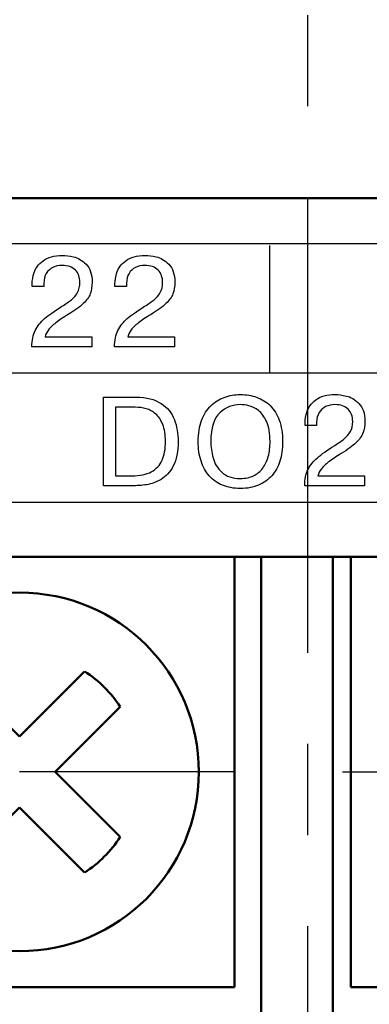
# Model space of a CAD drawing. Extents: x -426 to 767, y -442 to -22.
# Drawn here: x 417 to 422, y -201 to -188 of the extents above; entities that cross this region are included whole.
import ezdxf

# ---------------------------------------------------------------- set-up
doc = ezdxf.new("R2010")
doc.units = 0
doc.header["$MEASUREMENT"] = 0
doc.linetypes.add('CENTER', pattern=[10.16, 6.35, -1.27, 1.27, -1.27])
for name, color, linetype, lineweight in [('main', 5, 'Continuous', 50), ('text', 7, 'Continuous', 25), ('ОСЕВЫЕ', 1, 'CENTER', 25)]:
    doc.layers.add(name, color=color, linetype=linetype, lineweight=lineweight)

msp = doc.modelspace()

# ---------------------------------------------------------------- linework, layer by layer
at = {"layer": 'main', "linetype": 'Continuous'}
for p, q in [((435.581, -190.21), (227.581, -190.21)), ((433.581, -195.21), (259.581, -195.21)), ((419.961, -195.21), (419.961, -201.21)), ((420.331, -195.21), (420.331, -201.21)), ((421.331, -201.21), (421.331, -195.21)), ((421.581, -201.21), (421.581, -195.21)), ((416.961, -197.715), (416.054, -196.808)), ((417.868, -196.808), (416.961, -197.715)), ((417.456, -198.21), (418.363, -197.303)), ((418.363, -199.117), (417.456, -198.21)), ((416.054, -199.612), (416.961, -198.705)), ((416.961, -198.705), (417.868, -199.612)), ((419.961, -201.21), (413.961, -201.21)), ((420.331, -202.21), (420.331, -201.21)), ((421.331, -201.21), (421.331, -202.21)), ((427.581, -201.21), (421.581, -201.21))]:
    msp.add_line(p, q, dxfattribs=at)
msp.add_circle((416.961, -198.21), 2.5, dxfattribs=at)
for start, end in [(32.9031, 57.0969), (302.9031, 327.0969)]:
    msp.add_arc((416.961, -198.21), 1.67, start, end, dxfattribs=at)
at = {"layer": 'text'}
for points, knots in [([(431.6, -190.848), (431.6, -190.848), (431.6, -190.848), (261.1, -190.848), (261.1, -190.848)], [0.5, 0.5, 0.5, 0.5, 0.5, 0.75, 0.75, 0.75, 0.75]), ([(417.164, -191.246), (417.164, -191.246), (417.183, -191.186), (417.224, -191.132), (417.288, -191.083), (417.288, -191.083), (417.351, -191.034), (417.442, -191.01), (417.559, -191.01), (417.559, -191.01), (417.603, -191.01), (417.655, -191.016), (417.714, -191.029)], [0.5483871, 0.5483871, 0.5483871, 0.5483871, 0.54838711, 0.58064516, 0.58064516, 0.58064516, 0.58064517, 0.61290323, 0.61290323, 0.61290323, 0.61290324, 0.64516129, 0.64516129, 0.64516129, 0.64516129]), ([(417.714, -191.029), (417.714, -191.029), (417.774, -191.043), (417.832, -191.077), (417.888, -191.133)], [0.64516129, 0.64516129, 0.64516129, 0.64516129, 0.6451613, 0.67741935, 0.67741935, 0.67741935, 0.67741935]), ([(418.318, -191.246), (418.318, -191.246), (418.337, -191.186), (418.378, -191.132), (418.442, -191.083), (418.442, -191.083), (418.505, -191.034), (418.596, -191.01), (418.713, -191.01), (418.713, -191.01), (418.757, -191.01), (418.809, -191.016), (418.868, -191.029)], [0.5483871, 0.5483871, 0.5483871, 0.5483871, 0.54838711, 0.58064516, 0.58064516, 0.58064516, 0.58064517, 0.61290323, 0.61290323, 0.61290323, 0.61290324, 0.64516129, 0.64516129, 0.64516129, 0.64516129]), ([(418.868, -191.029), (418.868, -191.029), (418.928, -191.043), (418.986, -191.077), (419.042, -191.133)], [0.64516129, 0.64516129, 0.64516129, 0.64516129, 0.6451613, 0.67741935, 0.67741935, 0.67741935, 0.67741935]), ([(417.425, -191.177), (417.425, -191.177), (417.386, -191.196), (417.355, -191.224), (417.333, -191.262)], [0.35483871, 0.35483871, 0.35483871, 0.35483871, 0.35483872, 0.38709677, 0.38709677, 0.38709677, 0.38709677]), ([(417.554, -191.149), (417.554, -191.149), (417.506, -191.149), (417.463, -191.159), (417.425, -191.177)], [0.32258065, 0.32258065, 0.32258065, 0.32258065, 0.32258066, 0.35483871, 0.35483871, 0.35483871, 0.35483871]), ([(417.738, -191.214), (417.738, -191.214), (417.695, -191.171), (417.634, -191.149), (417.554, -191.149)], [0.29032258, 0.29032258, 0.29032258, 0.29032258, 0.29032259, 0.32258065, 0.32258065, 0.32258065, 0.32258065]), ([(417.802, -191.385), (417.802, -191.385), (417.802, -191.314), (417.781, -191.257), (417.738, -191.214)], [0.25806452, 0.25806452, 0.25806452, 0.25806452, 0.25806453, 0.29032258, 0.29032258, 0.29032258, 0.29032258]), ([(417.888, -191.133), (417.888, -191.133), (417.944, -191.188), (417.972, -191.272), (417.972, -191.383), (417.972, -191.383), (417.972, -191.446), (417.963, -191.5), (417.946, -191.545)], [0.67741935, 0.67741935, 0.67741935, 0.67741935, 0.67741936, 0.70967742, 0.70967742, 0.70967742, 0.70967743, 0.74193548, 0.74193548, 0.74193548, 0.74193548]), ([(418.578, -191.177), (418.578, -191.177), (418.54, -191.196), (418.509, -191.224), (418.487, -191.262)], [0.35483871, 0.35483871, 0.35483871, 0.35483871, 0.35483872, 0.38709677, 0.38709677, 0.38709677, 0.38709677]), ([(418.708, -191.149), (418.708, -191.149), (418.66, -191.149), (418.617, -191.159), (418.578, -191.177)], [0.32258065, 0.32258065, 0.32258065, 0.32258065, 0.32258066, 0.35483871, 0.35483871, 0.35483871, 0.35483871]), ([(418.892, -191.214), (418.892, -191.214), (418.849, -191.171), (418.787, -191.149), (418.708, -191.149)], [0.29032258, 0.29032258, 0.29032258, 0.29032258, 0.29032259, 0.32258065, 0.32258065, 0.32258065, 0.32258065]), ([(418.956, -191.385), (418.956, -191.385), (418.956, -191.314), (418.935, -191.257), (418.892, -191.214)], [0.25806452, 0.25806452, 0.25806452, 0.25806452, 0.25806453, 0.29032258, 0.29032258, 0.29032258, 0.29032258]), ([(419.042, -191.133), (419.042, -191.133), (419.098, -191.188), (419.126, -191.272), (419.126, -191.383), (419.126, -191.383), (419.126, -191.446), (419.117, -191.5), (419.1, -191.545)], [0.67741935, 0.67741935, 0.67741935, 0.67741935, 0.67741936, 0.70967742, 0.70967742, 0.70967742, 0.70967743, 0.74193548, 0.74193548, 0.74193548, 0.74193548]), ([(417.136, -191.403), (417.136, -191.403), (417.136, -191.357), (417.145, -191.305), (417.164, -191.246)], [0.51612903, 0.51612903, 0.51612903, 0.51612903, 0.51612904, 0.5483871, 0.5483871, 0.5483871, 0.5483871]), ([(417.333, -191.262), (417.333, -191.262), (417.31, -191.299), (417.299, -191.344), (417.299, -191.394)], [0.38709677, 0.38709677, 0.38709677, 0.38709677, 0.38709678, 0.41935484, 0.41935484, 0.41935484, 0.41935484]), ([(418.29, -191.403), (418.29, -191.403), (418.29, -191.357), (418.299, -191.305), (418.318, -191.246)], [0.51612903, 0.51612903, 0.51612903, 0.51612903, 0.51612904, 0.5483871, 0.5483871, 0.5483871, 0.5483871]), ([(418.487, -191.262), (418.487, -191.262), (418.464, -191.299), (418.453, -191.344), (418.453, -191.394)], [0.38709677, 0.38709677, 0.38709677, 0.38709677, 0.38709678, 0.41935484, 0.41935484, 0.41935484, 0.41935484]), ([(417.136, -191.44), (417.136, -191.44), (417.136, -191.44), (417.136, -191.403), (417.136, -191.403)], [0.48387097, 0.48387097, 0.48387097, 0.48387097, 0.48387098, 0.51612903, 0.51612903, 0.51612903, 0.51612903]), ([(417.299, -191.44), (417.299, -191.44), (417.299, -191.44), (417.136, -191.44), (417.136, -191.44)], [0.4516129, 0.4516129, 0.4516129, 0.4516129, 0.45161291, 0.48387097, 0.48387097, 0.48387097, 0.48387097]), ([(417.299, -191.394), (417.299, -191.394), (417.299, -191.394), (417.299, -191.44), (417.299, -191.44)], [0.41935484, 0.41935484, 0.41935484, 0.41935484, 0.41935485, 0.4516129, 0.4516129, 0.4516129, 0.4516129]), ([(417.768, -191.528), (417.768, -191.528), (417.791, -191.488), (417.802, -191.44), (417.802, -191.385)], [0.22580645, 0.22580645, 0.22580645, 0.22580645, 0.22580646, 0.25806452, 0.25806452, 0.25806452, 0.25806452]), ([(418.29, -191.44), (418.29, -191.44), (418.29, -191.44), (418.29, -191.403), (418.29, -191.403)], [0.48387097, 0.48387097, 0.48387097, 0.48387097, 0.48387098, 0.51612903, 0.51612903, 0.51612903, 0.51612903]), ([(418.453, -191.44), (418.453, -191.44), (418.453, -191.44), (418.29, -191.44), (418.29, -191.44)], [0.4516129, 0.4516129, 0.4516129, 0.4516129, 0.45161291, 0.48387097, 0.48387097, 0.48387097, 0.48387097]), ([(418.453, -191.394), (418.453, -191.394), (418.453, -191.394), (418.453, -191.44), (418.453, -191.44)], [0.41935484, 0.41935484, 0.41935484, 0.41935484, 0.41935485, 0.4516129, 0.4516129, 0.4516129, 0.4516129]), ([(418.922, -191.528), (418.922, -191.528), (418.945, -191.488), (418.956, -191.44), (418.956, -191.385)], [0.22580645, 0.22580645, 0.22580645, 0.22580645, 0.22580646, 0.25806452, 0.25806452, 0.25806452, 0.25806452]), ([(417.55, -191.718), (417.55, -191.718), (417.606, -191.683), (417.651, -191.653), (417.684, -191.627)], [0.16129032, 0.16129032, 0.16129032, 0.16129032, 0.16129033, 0.19354839, 0.19354839, 0.19354839, 0.19354839]), ([(417.684, -191.627), (417.684, -191.627), (417.717, -191.6), (417.745, -191.568), (417.768, -191.528)], [0.19354839, 0.19354839, 0.19354839, 0.19354839, 0.1935484, 0.22580645, 0.22580645, 0.22580645, 0.22580645]), ([(417.946, -191.545), (417.946, -191.545), (417.928, -191.59), (417.896, -191.635), (417.848, -191.681)], [0.74193548, 0.74193548, 0.74193548, 0.74193548, 0.74193549, 0.77419355, 0.77419355, 0.77419355, 0.77419355]), ([(418.704, -191.718), (418.704, -191.718), (418.76, -191.683), (418.805, -191.653), (418.838, -191.627)], [0.16129032, 0.16129032, 0.16129032, 0.16129032, 0.16129033, 0.19354839, 0.19354839, 0.19354839, 0.19354839]), ([(418.838, -191.627), (418.838, -191.627), (418.871, -191.6), (418.899, -191.568), (418.922, -191.528)], [0.19354839, 0.19354839, 0.19354839, 0.19354839, 0.1935484, 0.22580645, 0.22580645, 0.22580645, 0.22580645]), ([(419.1, -191.545), (419.1, -191.545), (419.082, -191.59), (419.049, -191.635), (419.001, -191.681)], [0.74193548, 0.74193548, 0.74193548, 0.74193548, 0.74193549, 0.77419355, 0.77419355, 0.77419355, 0.77419355]), ([(417.309, -191.89), (417.309, -191.89), (417.365, -191.843), (417.445, -191.786), (417.55, -191.718)], [0.12903226, 0.12903226, 0.12903226, 0.12903226, 0.12903227, 0.16129032, 0.16129032, 0.16129032, 0.16129032]), ([(417.848, -191.681), (417.848, -191.681), (417.8, -191.727), (417.731, -191.777), (417.64, -191.832)], [0.77419355, 0.77419355, 0.77419355, 0.77419355, 0.77419356, 0.80645161, 0.80645161, 0.80645161, 0.80645161]), ([(418.463, -191.89), (418.463, -191.89), (418.519, -191.843), (418.599, -191.786), (418.704, -191.718)], [0.12903226, 0.12903226, 0.12903226, 0.12903226, 0.12903227, 0.16129032, 0.16129032, 0.16129032, 0.16129032]), ([(419.001, -191.681), (419.001, -191.681), (418.954, -191.727), (418.884, -191.777), (418.794, -191.832)], [0.77419355, 0.77419355, 0.77419355, 0.77419355, 0.77419356, 0.80645161, 0.80645161, 0.80645161, 0.80645161]), ([(417.178, -192.054), (417.178, -192.054), (417.209, -191.992), (417.253, -191.938), (417.309, -191.89)], [0.09677419, 0.09677419, 0.09677419, 0.09677419, 0.0967742, 0.12903226, 0.12903226, 0.12903226, 0.12903226]), ([(417.542, -191.894), (417.542, -191.894), (417.514, -191.914), (417.488, -191.932), (417.466, -191.949)], [0.83870968, 0.83870968, 0.83870968, 0.83870968, 0.83870969, 0.87096774, 0.87096774, 0.87096774, 0.87096774]), ([(417.64, -191.832), (417.64, -191.832), (417.604, -191.854), (417.571, -191.875), (417.542, -191.894)], [0.80645161, 0.80645161, 0.80645161, 0.80645161, 0.80645162, 0.83870968, 0.83870968, 0.83870968, 0.83870968]), ([(418.332, -192.054), (418.332, -192.054), (418.363, -191.992), (418.406, -191.938), (418.463, -191.89)], [0.09677419, 0.09677419, 0.09677419, 0.09677419, 0.0967742, 0.12903226, 0.12903226, 0.12903226, 0.12903226]), ([(418.696, -191.894), (418.696, -191.894), (418.668, -191.914), (418.642, -191.932), (418.62, -191.949)], [0.83870968, 0.83870968, 0.83870968, 0.83870968, 0.83870969, 0.87096774, 0.87096774, 0.87096774, 0.87096774]), ([(418.794, -191.832), (418.794, -191.832), (418.757, -191.854), (418.725, -191.875), (418.696, -191.894)], [0.80645161, 0.80645161, 0.80645161, 0.80645161, 0.80645162, 0.83870968, 0.83870968, 0.83870968, 0.83870968]), ([(417.364, -192.046), (417.364, -192.046), (417.34, -192.076), (417.324, -192.109), (417.316, -192.142)], [0.93548387, 0.93548387, 0.93548387, 0.93548387, 0.93548388, 0.96774194, 0.96774194, 0.96774194, 0.96774194]), ([(417.407, -191.998), (417.407, -191.998), (417.39, -192.014), (417.376, -192.03), (417.364, -192.046)], [0.90322581, 0.90322581, 0.90322581, 0.90322581, 0.90322582, 0.93548387, 0.93548387, 0.93548387, 0.93548387]), ([(417.466, -191.949), (417.466, -191.949), (417.443, -191.966), (417.424, -191.982), (417.407, -191.998)], [0.87096774, 0.87096774, 0.87096774, 0.87096774, 0.87096775, 0.90322581, 0.90322581, 0.90322581, 0.90322581]), ([(418.518, -192.046), (418.518, -192.046), (418.494, -192.076), (418.478, -192.109), (418.47, -192.142)], [0.93548387, 0.93548387, 0.93548387, 0.93548387, 0.93548388, 0.96774194, 0.96774194, 0.96774194, 0.96774194]), ([(418.561, -191.998), (418.561, -191.998), (418.544, -192.014), (418.53, -192.03), (418.518, -192.046)], [0.90322581, 0.90322581, 0.90322581, 0.90322581, 0.90322582, 0.93548387, 0.93548387, 0.93548387, 0.93548387]), ([(418.62, -191.949), (418.62, -191.949), (418.597, -191.966), (418.578, -191.982), (418.561, -191.998)], [0.87096774, 0.87096774, 0.87096774, 0.87096774, 0.87096775, 0.90322581, 0.90322581, 0.90322581, 0.90322581]), ([(417.132, -192.282), (417.132, -192.282), (417.132, -192.192), (417.148, -192.116), (417.178, -192.054)], [0.06451613, 0.06451613, 0.06451613, 0.06451613, 0.06451614, 0.09677419, 0.09677419, 0.09677419, 0.09677419]), ([(417.316, -192.142), (417.316, -192.142), (417.316, -192.142), (417.969, -192.142), (417.969, -192.142)], [0.96774194, 0.96774194, 0.96774194, 0.96774194, 0.96774195, 1, 1, 1, 1]), ([(418.286, -192.282), (418.286, -192.282), (418.286, -192.192), (418.302, -192.116), (418.332, -192.054)], [0.06451613, 0.06451613, 0.06451613, 0.06451613, 0.06451614, 0.09677419, 0.09677419, 0.09677419, 0.09677419]), ([(418.47, -192.142), (418.47, -192.142), (418.47, -192.142), (419.123, -192.142), (419.123, -192.142)], [0.96774194, 0.96774194, 0.96774194, 0.96774194, 0.96774195, 1, 1, 1, 1]), ([(417.969, -192.282), (417.969, -192.282), (417.969, -192.282), (417.132, -192.282), (417.132, -192.282)], [0.03225806, 0.03225806, 0.03225806, 0.03225806, 0.03225807, 0.06451613, 0.06451613, 0.06451613, 0.06451613]), ([(419.123, -192.282), (419.123, -192.282), (419.123, -192.282), (418.286, -192.282), (418.286, -192.282)], [0.03225806, 0.03225806, 0.03225806, 0.03225806, 0.03225807, 0.06451613, 0.06451613, 0.06451613, 0.06451613]), ([(418.131, -194.221), (418.131, -194.221), (418.131, -194.221), (418.131, -192.986), (418.131, -192.986)], [0.90909091, 0.90909091, 0.90909091, 0.90909091, 0.90909092, 1, 1, 1, 1]), ([(418.585, -192.986), (418.585, -192.986), (418.73, -192.986), (418.847, -193.015), (418.935, -193.073)], [0.09090909, 0.09090909, 0.09090909, 0.09090909, 0.0909091, 0.18181818, 0.18181818, 0.18181818, 0.18181818]), ([(419.628, -193.105), (419.628, -193.105), (419.683, -193.053), (419.746, -193.013), (419.817, -192.988)], [0.375, 0.375, 0.375, 0.375, 0.37500001, 0.4375, 0.4375, 0.4375, 0.4375]), ([(419.817, -192.988), (419.817, -192.988), (419.887, -192.962), (419.962, -192.949), (420.042, -192.949), (420.042, -192.949), (420.122, -192.949), (420.197, -192.962), (420.268, -192.987)], [0.4375, 0.4375, 0.4375, 0.4375, 0.4375, 0.5, 0.5, 0.5, 0.5, 0.5625, 0.5625, 0.5625, 0.5625]), ([(420.268, -192.987), (420.268, -192.987), (420.34, -193.012), (420.402, -193.051), (420.457, -193.103)], [0.5625, 0.5625, 0.5625, 0.5625, 0.56250001, 0.625, 0.625, 0.625, 0.625]), ([(420.971, -193.185), (420.971, -193.185), (420.99, -193.126), (421.031, -193.072), (421.095, -193.023), (421.095, -193.023), (421.158, -192.974), (421.249, -192.949), (421.366, -192.949), (421.366, -192.949), (421.41, -192.949), (421.461, -192.956), (421.521, -192.969)], [0.5483871, 0.5483871, 0.5483871, 0.5483871, 0.54838711, 0.58064516, 0.58064516, 0.58064516, 0.58064517, 0.61290323, 0.61290323, 0.61290323, 0.61290324, 0.64516129, 0.64516129, 0.64516129, 0.64516129]), ([(421.521, -192.969), (421.521, -192.969), (421.581, -192.982), (421.639, -193.017), (421.695, -193.073)], [0.64516129, 0.64516129, 0.64516129, 0.64516129, 0.6451613, 0.67741935, 0.67741935, 0.67741935, 0.67741935]), ([(418.575, -193.126), (418.575, -193.126), (418.575, -193.126), (418.297, -193.126), (418.297, -193.126)], [0.9, 0.9, 0.9, 0.9, 0.9, 1, 1, 1, 1]), ([(418.86, -193.22), (418.86, -193.22), (418.82, -193.185), (418.775, -193.16), (418.726, -193.147), (418.726, -193.147), (418.677, -193.133), (418.627, -193.126), (418.575, -193.126)], [0.7, 0.7, 0.7, 0.7, 0.7, 0.8, 0.8, 0.8, 0.8, 0.9, 0.9, 0.9, 0.9]), ([(418.935, -193.073), (418.935, -193.073), (419.023, -193.131), (419.084, -193.206), (419.12, -193.299)], [0.18181818, 0.18181818, 0.18181818, 0.18181818, 0.18181819, 0.27272727, 0.27272727, 0.27272727, 0.27272727]), ([(419.5, -193.31), (419.5, -193.31), (419.531, -193.226), (419.574, -193.158), (419.628, -193.105)], [0.3125, 0.3125, 0.3125, 0.3125, 0.31250001, 0.375, 0.375, 0.375, 0.375]), ([(420.161, -193.105), (420.161, -193.105), (420.118, -193.094), (420.078, -193.089), (420.042, -193.089), (420.042, -193.089), (419.933, -193.089), (419.837, -193.127), (419.754, -193.202)], [0.5384615, 0.5384615, 0.5384615, 0.5384615, 0.5384615, 0.6153846, 0.6153846, 0.6153846, 0.6153846, 0.6923077, 0.6923077, 0.6923077, 0.6923077]), ([(420.293, -193.172), (420.293, -193.172), (420.248, -193.137), (420.204, -193.115), (420.161, -193.105)], [0.46153846, 0.46153846, 0.46153846, 0.46153846, 0.46153847, 0.53846154, 0.53846154, 0.53846154, 0.53846154]), ([(420.457, -193.103), (420.457, -193.103), (420.511, -193.156), (420.553, -193.224), (420.584, -193.308)], [0.625, 0.625, 0.625, 0.625, 0.62500001, 0.6875, 0.6875, 0.6875, 0.6875]), ([(421.231, -193.117), (421.231, -193.117), (421.193, -193.136), (421.162, -193.164), (421.14, -193.201)], [0.35483871, 0.35483871, 0.35483871, 0.35483871, 0.35483872, 0.38709677, 0.38709677, 0.38709677, 0.38709677]), ([(421.361, -193.089), (421.361, -193.089), (421.313, -193.089), (421.269, -193.098), (421.231, -193.117)], [0.32258065, 0.32258065, 0.32258065, 0.32258065, 0.32258066, 0.35483871, 0.35483871, 0.35483871, 0.35483871]), ([(421.544, -193.154), (421.544, -193.154), (421.501, -193.11), (421.44, -193.089), (421.361, -193.089)], [0.29032258, 0.29032258, 0.29032258, 0.29032258, 0.29032259, 0.32258065, 0.32258065, 0.32258065, 0.32258065]), ([(421.695, -193.073), (421.695, -193.073), (421.751, -193.128), (421.779, -193.212), (421.779, -193.323), (421.779, -193.323), (421.779, -193.386), (421.77, -193.439), (421.752, -193.485)], [0.67741935, 0.67741935, 0.67741935, 0.67741935, 0.67741936, 0.70967742, 0.70967742, 0.70967742, 0.70967743, 0.74193548, 0.74193548, 0.74193548, 0.74193548]), ([(418.949, -193.864), (418.949, -193.864), (418.98, -193.793), (418.996, -193.707), (418.996, -193.604), (418.996, -193.604), (418.996, -193.509), (418.983, -193.43), (418.958, -193.367), (418.958, -193.367), (418.933, -193.304), (418.901, -193.255), (418.86, -193.22)], [0.4, 0.4, 0.4, 0.4, 0.4, 0.5, 0.5, 0.5, 0.5, 0.6, 0.6, 0.6, 0.6, 0.7, 0.7, 0.7, 0.7]), ([(419.754, -193.202), (419.754, -193.202), (419.671, -193.278), (419.629, -193.412), (419.629, -193.604), (419.629, -193.604), (419.629, -193.677), (419.639, -193.753), (419.66, -193.83)], [0.6923077, 0.6923077, 0.6923077, 0.6923077, 0.6923077, 0.7692308, 0.7692308, 0.7692308, 0.7692308, 0.8461538, 0.8461538, 0.8461538, 0.8461538]), ([(420.408, -193.329), (420.408, -193.329), (420.377, -193.259), (420.339, -193.206), (420.293, -193.172)], [0.38461538, 0.38461538, 0.38461538, 0.38461538, 0.38461539, 0.46153846, 0.46153846, 0.46153846, 0.46153846]), ([(420.943, -193.343), (420.943, -193.343), (420.943, -193.297), (420.952, -193.245), (420.971, -193.185)], [0.51612903, 0.51612903, 0.51612903, 0.51612903, 0.51612904, 0.5483871, 0.5483871, 0.5483871, 0.5483871]), ([(421.14, -193.201), (421.14, -193.201), (421.117, -193.239), (421.105, -193.283), (421.105, -193.334)], [0.38709677, 0.38709677, 0.38709677, 0.38709677, 0.38709678, 0.41935484, 0.41935484, 0.41935484, 0.41935484]), ([(421.609, -193.325), (421.609, -193.325), (421.609, -193.254), (421.588, -193.197), (421.544, -193.154)], [0.25806452, 0.25806452, 0.25806452, 0.25806452, 0.25806453, 0.29032258, 0.29032258, 0.29032258, 0.29032258]), ([(419.12, -193.299), (419.12, -193.299), (419.155, -193.391), (419.172, -193.492), (419.172, -193.601)], [0.27272727, 0.27272727, 0.27272727, 0.27272727, 0.27272728, 0.36363636, 0.36363636, 0.36363636, 0.36363636]), ([(419.453, -193.604), (419.453, -193.604), (419.453, -193.491), (419.468, -193.393), (419.5, -193.31)], [0.25, 0.25, 0.25, 0.25, 0.25000001, 0.3125, 0.3125, 0.3125, 0.3125]), ([(420.455, -193.604), (420.455, -193.604), (420.455, -193.491), (420.44, -193.4), (420.408, -193.329)], [0.30769231, 0.30769231, 0.30769231, 0.30769231, 0.30769232, 0.38461538, 0.38461538, 0.38461538, 0.38461538]), ([(420.584, -193.308), (420.584, -193.308), (420.615, -193.392), (420.631, -193.491), (420.631, -193.604), (420.631, -193.604), (420.631, -193.707), (420.618, -193.798), (420.593, -193.877)], [0.6875, 0.6875, 0.6875, 0.6875, 0.6875, 0.75, 0.75, 0.75, 0.75, 0.8125, 0.8125, 0.8125, 0.8125]), ([(420.943, -193.38), (420.943, -193.38), (420.943, -193.38), (420.943, -193.343), (420.943, -193.343)], [0.48387097, 0.48387097, 0.48387097, 0.48387097, 0.48387098, 0.51612903, 0.51612903, 0.51612903, 0.51612903]), ([(421.105, -193.38), (421.105, -193.38), (421.105, -193.38), (420.943, -193.38), (420.943, -193.38)], [0.4516129, 0.4516129, 0.4516129, 0.4516129, 0.45161291, 0.48387097, 0.48387097, 0.48387097, 0.48387097]), ([(421.105, -193.334), (421.105, -193.334), (421.105, -193.334), (421.105, -193.38), (421.105, -193.38)], [0.41935484, 0.41935484, 0.41935484, 0.41935484, 0.41935485, 0.4516129, 0.4516129, 0.4516129, 0.4516129]), ([(421.575, -193.467), (421.575, -193.467), (421.598, -193.428), (421.609, -193.38), (421.609, -193.325)], [0.22580645, 0.22580645, 0.22580645, 0.22580645, 0.22580646, 0.25806452, 0.25806452, 0.25806452, 0.25806452]), ([(421.491, -193.566), (421.491, -193.566), (421.524, -193.54), (421.552, -193.507), (421.575, -193.467)], [0.19354839, 0.19354839, 0.19354839, 0.19354839, 0.1935484, 0.22580645, 0.22580645, 0.22580645, 0.22580645]), ([(421.752, -193.485), (421.752, -193.485), (421.735, -193.53), (421.702, -193.575), (421.654, -193.621)], [0.74193548, 0.74193548, 0.74193548, 0.74193548, 0.74193549, 0.77419355, 0.77419355, 0.77419355, 0.77419355]), ([(419.172, -193.601), (419.172, -193.601), (419.172, -193.742), (419.15, -193.856), (419.105, -193.943)], [0.36363636, 0.36363636, 0.36363636, 0.36363636, 0.36363637, 0.45454545, 0.45454545, 0.45454545, 0.45454545]), ([(419.492, -193.875), (419.492, -193.875), (419.466, -193.794), (419.453, -193.703), (419.453, -193.604)], [0.1875, 0.1875, 0.1875, 0.1875, 0.18750001, 0.25, 0.25, 0.25, 0.25]), ([(420.43, -193.812), (420.43, -193.812), (420.447, -193.749), (420.455, -193.679), (420.455, -193.604)], [0.23076923, 0.23076923, 0.23076923, 0.23076923, 0.23076924, 0.30769231, 0.30769231, 0.30769231, 0.30769231]), ([(421.116, -193.83), (421.116, -193.83), (421.172, -193.783), (421.252, -193.726), (421.357, -193.658)], [0.12903226, 0.12903226, 0.12903226, 0.12903226, 0.12903227, 0.16129032, 0.16129032, 0.16129032, 0.16129032]), ([(421.357, -193.658), (421.357, -193.658), (421.413, -193.623), (421.458, -193.593), (421.491, -193.566)], [0.16129032, 0.16129032, 0.16129032, 0.16129032, 0.16129033, 0.19354839, 0.19354839, 0.19354839, 0.19354839]), ([(421.654, -193.621), (421.654, -193.621), (421.606, -193.667), (421.537, -193.717), (421.447, -193.772)], [0.77419355, 0.77419355, 0.77419355, 0.77419355, 0.77419356, 0.80645161, 0.80645161, 0.80645161, 0.80645161]), ([(419.66, -193.83), (419.66, -193.83), (419.68, -193.907), (419.72, -193.974), (419.781, -194.032)], [0.84615385, 0.84615385, 0.84615385, 0.84615385, 0.84615386, 0.92307692, 0.92307692, 0.92307692, 0.92307692]), ([(420.353, -193.975), (420.353, -193.975), (420.387, -193.93), (420.413, -193.876), (420.43, -193.812)], [0.15384615, 0.15384615, 0.15384615, 0.15384615, 0.15384616, 0.23076923, 0.23076923, 0.23076923, 0.23076923]), ([(420.985, -193.994), (420.985, -193.994), (421.016, -193.932), (421.059, -193.877), (421.116, -193.83)], [0.09677419, 0.09677419, 0.09677419, 0.09677419, 0.0967742, 0.12903226, 0.12903226, 0.12903226, 0.12903226]), ([(421.349, -193.834), (421.349, -193.834), (421.32, -193.853), (421.295, -193.872), (421.272, -193.888)], [0.83870968, 0.83870968, 0.83870968, 0.83870968, 0.83870969, 0.87096774, 0.87096774, 0.87096774, 0.87096774]), ([(421.447, -193.772), (421.447, -193.772), (421.41, -193.794), (421.378, -193.815), (421.349, -193.834)], [0.80645161, 0.80645161, 0.80645161, 0.80645161, 0.80645162, 0.83870968, 0.83870968, 0.83870968, 0.83870968]), ([(418.798, -194.026), (418.798, -194.026), (418.867, -193.989), (418.918, -193.935), (418.949, -193.864)], [0.3, 0.3, 0.3, 0.3, 0.3, 0.4, 0.4, 0.4, 0.4]), ([(419.105, -193.943), (419.105, -193.943), (419.059, -194.029), (419.002, -194.092), (418.934, -194.132)], [0.45454545, 0.45454545, 0.45454545, 0.45454545, 0.45454546, 0.54545455, 0.54545455, 0.54545455, 0.54545455]), ([(419.607, -194.083), (419.607, -194.083), (419.557, -194.026), (419.519, -193.957), (419.492, -193.875)], [0.125, 0.125, 0.125, 0.125, 0.12500001, 0.1875, 0.1875, 0.1875, 0.1875]), ([(420.593, -193.877), (420.593, -193.877), (420.567, -193.956), (420.529, -194.024), (420.479, -194.081)], [0.8125, 0.8125, 0.8125, 0.8125, 0.81250001, 0.875, 0.875, 0.875, 0.875]), ([(421.214, -193.938), (421.214, -193.938), (421.197, -193.954), (421.183, -193.97), (421.171, -193.985)], [0.90322581, 0.90322581, 0.90322581, 0.90322581, 0.90322582, 0.93548387, 0.93548387, 0.93548387, 0.93548387]), ([(421.272, -193.888), (421.272, -193.888), (421.25, -193.905), (421.23, -193.922), (421.214, -193.938)], [0.87096774, 0.87096774, 0.87096774, 0.87096774, 0.87096775, 0.90322581, 0.90322581, 0.90322581, 0.90322581]), ([(418.297, -194.082), (418.297, -194.082), (418.297, -194.082), (418.528, -194.082), (418.528, -194.082)], [0.1, 0.1, 0.1, 0.1, 0.1, 0.2, 0.2, 0.2, 0.2]), ([(418.528, -194.082), (418.528, -194.082), (418.638, -194.082), (418.728, -194.063), (418.798, -194.026)], [0.2, 0.2, 0.2, 0.2, 0.2, 0.3, 0.3, 0.3, 0.3]), ([(419.792, -194.213), (419.792, -194.213), (419.719, -194.183), (419.658, -194.14), (419.607, -194.083)], [0.0625, 0.0625, 0.0625, 0.0625, 0.06250001, 0.125, 0.125, 0.125, 0.125]), ([(419.781, -194.032), (419.781, -194.032), (419.842, -194.09), (419.929, -194.119), (420.042, -194.119)], [0.92307692, 0.92307692, 0.92307692, 0.92307692, 0.92307693, 1, 1, 1, 1]), ([(420.224, -194.081), (420.224, -194.081), (420.276, -194.056), (420.32, -194.021), (420.353, -193.975)], [0.07692308, 0.07692308, 0.07692308, 0.07692308, 0.07692309, 0.15384615, 0.15384615, 0.15384615, 0.15384615]), ([(420.479, -194.081), (420.479, -194.081), (420.429, -194.137), (420.368, -194.181), (420.295, -194.212)], [0.875, 0.875, 0.875, 0.875, 0.87500001, 0.9375, 0.9375, 0.9375, 0.9375]), ([(420.939, -194.221), (420.939, -194.221), (420.939, -194.132), (420.954, -194.056), (420.985, -193.994)], [0.06451613, 0.06451613, 0.06451613, 0.06451613, 0.06451614, 0.09677419, 0.09677419, 0.09677419, 0.09677419]), ([(421.171, -193.985), (421.171, -193.985), (421.147, -194.016), (421.131, -194.049), (421.122, -194.082)], [0.93548387, 0.93548387, 0.93548387, 0.93548387, 0.93548388, 0.96774194, 0.96774194, 0.96774194, 0.96774194]), ([(421.122, -194.082), (421.122, -194.082), (421.122, -194.082), (421.775, -194.082), (421.775, -194.082)], [0.96774194, 0.96774194, 0.96774194, 0.96774194, 0.96774195, 1, 1, 1, 1]), ([(418.523, -194.221), (418.523, -194.221), (418.523, -194.221), (418.131, -194.221), (418.131, -194.221)], [0.81818182, 0.81818182, 0.81818182, 0.81818182, 0.81818183, 0.90909091, 0.90909091, 0.90909091, 0.90909091]), ([(418.731, -194.206), (418.731, -194.206), (418.664, -194.216), (418.595, -194.221), (418.523, -194.221)], [0.72727273, 0.72727273, 0.72727273, 0.72727273, 0.72727274, 0.81818182, 0.81818182, 0.81818182, 0.81818182]), ([(418.833, -194.18), (418.833, -194.18), (418.8, -194.192), (418.766, -194.201), (418.731, -194.206)], [0.63636364, 0.63636364, 0.63636364, 0.63636364, 0.63636365, 0.72727273, 0.72727273, 0.72727273, 0.72727273]), ([(418.934, -194.132), (418.934, -194.132), (418.9, -194.151), (418.866, -194.167), (418.833, -194.18)], [0.54545455, 0.54545455, 0.54545455, 0.54545455, 0.54545456, 0.63636364, 0.63636364, 0.63636364, 0.63636364]), ([(420.295, -194.212), (420.295, -194.212), (420.221, -194.243), (420.137, -194.258), (420.042, -194.258)], [0.9375, 0.9375, 0.9375, 0.9375, 0.93750001, 1, 1, 1, 1]), ([(421.775, -194.221), (421.775, -194.221), (421.775, -194.221), (420.939, -194.221), (420.939, -194.221)], [0.03225806, 0.03225806, 0.03225806, 0.03225806, 0.03225807, 0.06451613, 0.06451613, 0.06451613, 0.06451613])]:
    msp.add_open_spline(points, degree=3, knots=knots, dxfattribs=at)
for points in [[(420.45, -192.648), (420.45, -192.648), (420.45, -190.87), (420.45, -190.87)], [(417.969, -192.142), (417.969, -192.142), (417.969, -192.282), (417.969, -192.282)], [(419.123, -192.142), (419.123, -192.142), (419.123, -192.282), (419.123, -192.282)], [(261.1, -192.648), (261.1, -192.648), (431.6, -192.648), (431.6, -192.648)], [(418.131, -192.986), (418.131, -192.986), (418.585, -192.986), (418.585, -192.986)], [(418.297, -193.126), (418.297, -193.126), (418.297, -194.082), (418.297, -194.082)], [(420.042, -194.119), (420.111, -194.119), (420.171, -194.106), (420.224, -194.081)], [(421.775, -194.082), (421.775, -194.082), (421.775, -194.221), (421.775, -194.221)], [(420.042, -194.258), (419.948, -194.258), (419.865, -194.243), (419.792, -194.213)], [(261.1, -194.448), (261.1, -194.448), (431.6, -194.448), (431.6, -194.448)]]:
    msp.add_open_spline(points, degree=3, dxfattribs=at)
at = {"layer": 'ОСЕВЫЕ'}
msp.add_line((420.981, -206.71), (420.981, -132.21), dxfattribs=at)
at = {"layer": 'ОСЕВЫЕ', "ltscale": 5}
for p, q in [((419.96, -198.21), (416.961, -198.21)), ((421.464, -198.21), (424.581, -198.21)), ((421.58, -198.21), (424.581, -198.21))]:
    msp.add_line(p, q, dxfattribs=at)

doc.saveas('drawing.dxf')
